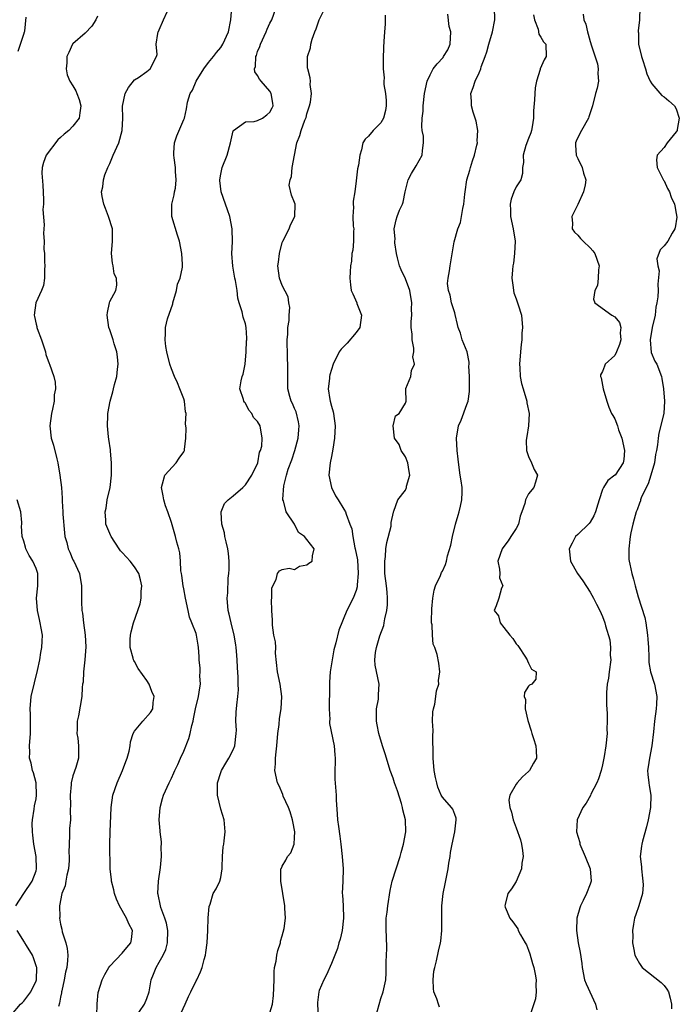
# Model space of a CAD drawing. Units: inches. Extents: x 2553813 to 2556000, y 1530000 to 1533000.
# Drawn here: x 2554888 to 2554995, y 1530303 to 1530463 of the extents above; entities that cross this region are included whole.
import ezdxf

# ---------------------------------------------------------------- set-up
doc = ezdxf.new("R2010")
doc.units = ezdxf.units.IN
doc.header["$MEASUREMENT"] = 0
doc.layers.add('LD25531530_2ft', color=9, linetype='Continuous')

msp = doc.modelspace()

# ---------------------------------------------------------------- linework, layer by layer
at = {"layer": 'LD25531530_2ft'}
for points, elevation in [([(2554929, 1530301.61), (2554929.39, 1530303), (2554929.57, 1530304.43), (2554929.66, 1530307), (2554929.66, 1530308.34), (2554929.76, 1530309), (2554929.99, 1530309.99), (2554930.1, 1530311), (2554930.26, 1530311.74), (2554930.7, 1530313), (2554930.73, 1530313.27), (2554931, 1530314.15), (2554931.33, 1530315.33), (2554931.51, 1530317), (2554931.4, 1530318.6), (2554931.42, 1530319), (2554931.11, 1530321), (2554930.75, 1530323), (2554930.75, 1530324.75), (2554930.77, 1530325), (2554930.86, 1530325.14), (2554931, 1530325.43), (2554931.6, 1530326.4), (2554931.83, 1530327), (2554932.39, 1530327.61), (2554932.91, 1530329), (2554933, 1530330.13), (2554933.05, 1530331), (2554932.69, 1530332.69), (2554932.68, 1530333), (2554932.27, 1530334.27), (2554932.01, 1530335), (2554931.16, 1530336.84), (2554931.08, 1530337.08), (2554930.48, 1530338.48), (2554930.2, 1530339), (2554929.81, 1530341), (2554929.91, 1530342.09), (2554929.92, 1530343), (2554930, 1530344), (2554930.12, 1530345), (2554930.29, 1530347), (2554930.47, 1530348.47), (2554930.55, 1530349.45), (2554930.81, 1530351), (2554930.95, 1530353), (2554930.67, 1530355), (2554930.22, 1530357), (2554929.92, 1530360.08), (2554929.94, 1530361), (2554929.9, 1530361.9), (2554929.65, 1530363), (2554929.41, 1530364.59), (2554929.39, 1530365), (2554929.41, 1530365.41), (2554929.32, 1530367), (2554929.25, 1530368.75), (2554929.32, 1530369), (2554929.3, 1530370.7), (2554930.01, 1530372.01), (2554930.23, 1530373), (2554930.56, 1530373.44), (2554931, 1530373.65), (2554932.11, 1530373.89), (2554933, 1530373.67), (2554933.78, 1530374.22), (2554935, 1530374.4), (2554935.31, 1530374.69), (2554935.84, 1530375), (2554935.9, 1530375.9), (2554936.19, 1530377), (2554935, 1530378.54), (2554934.62, 1530379), (2554933.66, 1530379.66), (2554933, 1530381), (2554931.65, 1530383), (2554931.21, 1530384.79), (2554931.11, 1530385), (2554931.09, 1530385.09), (2554931.23, 1530387.23), (2554931.69, 1530389), (2554931.98, 1530389.98), (2554932.53, 1530391.47), (2554933.03, 1530392.98), (2554933.57, 1530395), (2554933.67, 1530396.33), (2554933.73, 1530397), (2554933.66, 1530397.66), (2554933.25, 1530399.25), (2554933, 1530399.82), (2554932.65, 1530400.65), (2554932.45, 1530401), (2554932.23, 1530401.77), (2554931.91, 1530403), (2554931.89, 1530403.89), (2554931.9, 1530405), (2554931.88, 1530405.88), (2554931.92, 1530407), (2554931.86, 1530407.86), (2554931.82, 1530409), (2554931.78, 1530410.22), (2554931.79, 1530411), (2554931.89, 1530411.89), (2554931.92, 1530413), (2554932.12, 1530414.12), (2554932.13, 1530415), (2554932.24, 1530416.24), (2554932.09, 1530417), (2554931.94, 1530417.94), (2554931, 1530419.78), (2554930.57, 1530421), (2554930.29, 1530423), (2554930.4, 1530423.6), (2554930.54, 1530425), (2554931, 1530426.8), (2554931.09, 1530427), (2554932.14, 1530429), (2554932.33, 1530429.67), (2554933.02, 1530431), (2554933.07, 1530433), (2554933, 1530433.27), (2554932.51, 1530434.51), (2554932.13, 1530436.13), (2554932.26, 1530437), (2554932.48, 1530437.52), (2554932.63, 1530439), (2554932.97, 1530440.97), (2554933.36, 1530443), (2554933.84, 1530444.16), (2554934.07, 1530445), (2554934.67, 1530446.67), (2554934.82, 1530447), (2554934.87, 1530447.13), (2554935, 1530447.7), (2554935.43, 1530449), (2554935.58, 1530449.58), (2554935.75, 1530451), (2554935.54, 1530452.46), (2554935.6, 1530453), (2554935.55, 1530453.55), (2554935.13, 1530455), (2554935.12, 1530455.12), (2554935.1, 1530457), (2554935.6, 1530458.4), (2554935.61, 1530459), (2554935.83, 1530459.83), (2554936.27, 1530461), (2554936.48, 1530461.52), (2554937.01, 1530463), (2554938.32, 1530465.68)], 8994), ([(2554901, 1530463.58), (2554900.72, 1530463), (2554900.05, 1530461.95), (2554899, 1530460.79), (2554897, 1530459.07), (2554896.94, 1530459), (2554896.31, 1530457.69), (2554896.02, 1530457), (2554896.01, 1530455.99), (2554895.89, 1530455), (2554896.06, 1530454.06), (2554896.5, 1530453), (2554897, 1530452.26), (2554897.46, 1530451.46), (2554897.62, 1530451), (2554898.02, 1530450.02), (2554898.28, 1530449), (2554898.11, 1530447.89), (2554897.99, 1530447), (2554897, 1530445.68), (2554896.35, 1530445), (2554895.58, 1530444.42), (2554895, 1530443.88), (2554894.53, 1530443.47), (2554892.67, 1530441), (2554892.2, 1530439.8), (2554892.01, 1530439), (2554891.96, 1530438.04), (2554892.13, 1530436.13), (2554892.21, 1530433.79), (2554892.2, 1530433), (2554892.13, 1530432.13), (2554892.35, 1530429.65), (2554892.25, 1530429), (2554892.24, 1530428.24), (2554892.3, 1530427), (2554892.28, 1530425.72), (2554892.39, 1530425), (2554892.37, 1530423.63), (2554892.44, 1530423), (2554892.39, 1530422.39), (2554892.36, 1530421), (2554892.22, 1530419.78), (2554891.91, 1530419), (2554890.96, 1530417), (2554890.68, 1530415), (2554890.78, 1530414.78), (2554891, 1530413.5), (2554891.12, 1530413.12), (2554891.12, 1530413), (2554891.18, 1530412.82), (2554891.88, 1530411), (2554892.35, 1530409.65), (2554892.54, 1530409), (2554892.58, 1530408.58), (2554893.13, 1530407.13), (2554893.2, 1530407), (2554893.89, 1530405), (2554894.1, 1530404.1), (2554894.15, 1530403), (2554893.97, 1530402.03), (2554893.95, 1530401), (2554893.7, 1530399.7), (2554893.54, 1530399), (2554893.26, 1530397), (2554893.47, 1530395), (2554893.86, 1530393.86), (2554894.37, 1530391.63), (2554894.55, 1530391), (2554894.89, 1530389), (2554895.13, 1530387), (2554895.27, 1530385.27), (2554895.23, 1530384.77), (2554895.36, 1530383), (2554895.37, 1530382.63), (2554895.61, 1530379.61), (2554895.7, 1530379), (2554895.98, 1530378.02), (2554896.23, 1530377), (2554896.48, 1530376.48), (2554897, 1530375.25), (2554897.14, 1530375), (2554898.06, 1530373), (2554898.41, 1530371), (2554898.38, 1530370.38), (2554898.37, 1530369), (2554898.4, 1530368.4), (2554898.42, 1530367), (2554898.55, 1530366.55), (2554898.72, 1530365), (2554898.99, 1530363), (2554899.07, 1530361.07), (2554898.94, 1530359), (2554898.71, 1530357), (2554898.64, 1530355.36), (2554898.55, 1530355), (2554898.48, 1530354.48), (2554898.45, 1530353), (2554897.89, 1530349.89), (2554897.68, 1530349), (2554897.68, 1530347.68), (2554897.65, 1530347), (2554897.78, 1530346.22), (2554897.9, 1530345), (2554897.88, 1530343.88), (2554897.92, 1530343), (2554897.46, 1530341.46), (2554897, 1530340.12), (2554896.72, 1530339), (2554896.7, 1530338.7), (2554896.53, 1530337), (2554896.6, 1530335.4), (2554896.57, 1530334.57), (2554896.61, 1530333), (2554896.46, 1530331.54), (2554896.43, 1530331), (2554896.46, 1530330.46), (2554896.36, 1530329), (2554896.35, 1530327.65), (2554896.39, 1530327), (2554896.36, 1530326.36), (2554896.26, 1530325), (2554896, 1530324), (2554895.82, 1530323), (2554895.73, 1530322.27), (2554895.19, 1530321), (2554894.81, 1530319), (2554894.85, 1530317.15), (2554894.84, 1530317), (2554895, 1530316.04), (2554895.19, 1530315.19), (2554895.25, 1530314.75), (2554895.82, 1530313), (2554896.08, 1530312.08), (2554896.15, 1530311), (2554896.13, 1530310.13), (2554895.98, 1530309), (2554895.79, 1530308.21), (2554895.56, 1530307), (2554895.19, 1530305.19), (2554895.16, 1530305), (2554895.15, 1530304.85), (2554895, 1530304.15), (2554894.84, 1530303.16), (2554894.64, 1530302.64)], 9002), ([(2554900.82, 1530299.18), (2554900.91, 1530303.09), (2554901.1, 1530304.9), (2554901.72, 1530307), (2554902.16, 1530307.84), (2554902.84, 1530309), (2554903, 1530309.19), (2554905, 1530311.31), (2554905.75, 1530312.25), (2554906.39, 1530313), (2554906.49, 1530313.51), (2554906.65, 1530315), (2554906.05, 1530316.05), (2554905.7, 1530317), (2554904.55, 1530319), (2554904.07, 1530320.07), (2554903.74, 1530321), (2554903.62, 1530321.62), (2554903.24, 1530323), (2554903.24, 1530323.24), (2554903.06, 1530325), (2554903.01, 1530329.01), (2554903.04, 1530331.04), (2554903.2, 1530335), (2554903.49, 1530337), (2554904.16, 1530339), (2554905.03, 1530341), (2554905.57, 1530342.43), (2554905.83, 1530343), (2554906.13, 1530344.13), (2554906.3, 1530345), (2554906.37, 1530345.63), (2554906.79, 1530347), (2554907, 1530347.36), (2554908.33, 1530349), (2554909.61, 1530350.39), (2554909.99, 1530351), (2554910.03, 1530352.03), (2554910.21, 1530353), (2554909.82, 1530353.82), (2554909.38, 1530355), (2554909, 1530355.59), (2554907.59, 1530357.59), (2554907, 1530358.68), (2554906.87, 1530358.87), (2554906.81, 1530359), (2554906.78, 1530359.22), (2554906.28, 1530361), (2554906.29, 1530362.29), (2554906.35, 1530363), (2554906.46, 1530363.54), (2554906.81, 1530365), (2554907.91, 1530368.09), (2554908.06, 1530369), (2554908.09, 1530370.09), (2554908.19, 1530371), (2554907.98, 1530371.98), (2554907.7, 1530373), (2554907, 1530374.08), (2554906.27, 1530375), (2554905.68, 1530375.68), (2554905, 1530376.41), (2554904.7, 1530376.7), (2554904.49, 1530377), (2554903.2, 1530379), (2554903.15, 1530379.15), (2554902.35, 1530381), (2554902.33, 1530381.67), (2554902.22, 1530383), (2554902.37, 1530383.63), (2554902.58, 1530385), (2554903.03, 1530387), (2554903.25, 1530389), (2554903.26, 1530389.26), (2554903.26, 1530391), (2554903.09, 1530392.91), (2554903.09, 1530393.09), (2554902.84, 1530394.84), (2554902.76, 1530395.24), (2554902.61, 1530397), (2554902.69, 1530398.69), (2554902.67, 1530399), (2554903.02, 1530401), (2554903.5, 1530402.5), (2554903.6, 1530403), (2554903.73, 1530403.73), (2554904.11, 1530405), (2554904.21, 1530406.21), (2554904.33, 1530407), (2554904.22, 1530408.22), (2554904.12, 1530409), (2554903.69, 1530410.31), (2554903.51, 1530411), (2554903, 1530412.59), (2554902.83, 1530413), (2554902.56, 1530415), (2554902.6, 1530415.4), (2554902.93, 1530417), (2554903, 1530417.18), (2554903.95, 1530419), (2554904.14, 1530419.86), (2554904.06, 1530421), (2554903.7, 1530421.7), (2554903.52, 1530423), (2554903.43, 1530423.43), (2554903.28, 1530425), (2554903.44, 1530427), (2554903.42, 1530427.42), (2554903.42, 1530429), (2554902.8, 1530431), (2554902.3, 1530432.3), (2554902, 1530433), (2554901.75, 1530434.25), (2554901.66, 1530435), (2554901.84, 1530435.84), (2554901.95, 1530437), (2554902.19, 1530437.81), (2554902.69, 1530439), (2554903, 1530439.61), (2554903.55, 1530441), (2554904.45, 1530443), (2554905.01, 1530445), (2554905.1, 1530447), (2554905.05, 1530448.95), (2554905.49, 1530451), (2554906, 1530452), (2554907, 1530453.24), (2554907.63, 1530453.63), (2554909, 1530454.57), (2554909.52, 1530455), (2554910.59, 1530457), (2554910.66, 1530457.34), (2554910.51, 1530459), (2554910.78, 1530460.78), (2554910.84, 1530461), (2554910.9, 1530461.1), (2554911, 1530461.37), (2554911.71, 1530463), (2554912.3, 1530464.3)], 9000), ([(2554907, 1530300.63), (2554908.63, 1530303), (2554909, 1530303.93), (2554909.37, 1530305), (2554909.71, 1530307), (2554910.08, 1530307.91), (2554910.49, 1530309), (2554911, 1530309.83), (2554911.66, 1530311), (2554912.07, 1530311.93), (2554912.36, 1530313), (2554912.4, 1530315), (2554912.18, 1530316.18), (2554911.91, 1530317), (2554911.27, 1530318.73), (2554911.2, 1530319), (2554910.84, 1530320.84), (2554910.79, 1530321), (2554910.9, 1530323), (2554911.22, 1530325.22), (2554911.38, 1530327), (2554911.35, 1530328.65), (2554911.39, 1530329), (2554911.39, 1530329.39), (2554911.19, 1530331), (2554911.19, 1530331.19), (2554911.02, 1530333), (2554911.16, 1530335), (2554911.54, 1530336.46), (2554911.73, 1530337), (2554912.62, 1530339), (2554913, 1530339.72), (2554913.4, 1530340.6), (2554913.53, 1530341), (2554914.05, 1530341.95), (2554914.46, 1530343), (2554915, 1530344.12), (2554915.83, 1530346.17), (2554916.05, 1530347), (2554916.31, 1530348.31), (2554916.51, 1530349), (2554916.6, 1530349.4), (2554916.93, 1530351), (2554917.41, 1530353), (2554917.59, 1530354.41), (2554917.7, 1530355), (2554917.62, 1530356.38), (2554917.64, 1530357), (2554917.64, 1530357.64), (2554917.48, 1530359), (2554917.49, 1530359.49), (2554917.4, 1530361), (2554917.34, 1530361.34), (2554917.08, 1530363), (2554917, 1530363.23), (2554916.29, 1530365), (2554915.91, 1530365.91), (2554915.73, 1530367), (2554915.29, 1530369), (2554915, 1530370.5), (2554914.88, 1530371), (2554914.69, 1530372.69), (2554914.61, 1530373), (2554914.54, 1530373.46), (2554914.48, 1530375), (2554914.35, 1530376.35), (2554914.2, 1530377), (2554913.88, 1530378.12), (2554913.67, 1530379), (2554913, 1530381.29), (2554912.41, 1530383), (2554912.01, 1530384.01), (2554911.76, 1530385), (2554911.64, 1530385.64), (2554911.36, 1530387), (2554911.56, 1530387.56), (2554911.94, 1530389), (2554913.74, 1530391), (2554914.23, 1530391.77), (2554915, 1530392.77), (2554915.14, 1530393), (2554915.14, 1530393.14), (2554915.35, 1530395), (2554915.4, 1530396.6), (2554915.3, 1530397.3), (2554915.37, 1530399), (2554915.3, 1530399.3), (2554915.12, 1530401), (2554915, 1530401.38), (2554914.37, 1530403), (2554913.97, 1530403.97), (2554913.48, 1530405), (2554913, 1530406.28), (2554912.71, 1530407), (2554912.24, 1530409), (2554912.1, 1530409.9), (2554911.96, 1530411), (2554912.01, 1530411.99), (2554912.03, 1530413), (2554912.38, 1530414.38), (2554913.2, 1530416.8), (2554913.24, 1530417), (2554913.8, 1530419), (2554913.99, 1530420.01), (2554914.39, 1530421), (2554914.77, 1530422.77), (2554914.79, 1530423), (2554914.77, 1530423.23), (2554914.71, 1530425), (2554914.28, 1530427), (2554913.96, 1530427.96), (2554913.04, 1530431.04), (2554913.07, 1530433), (2554913.44, 1530434.56), (2554913.5, 1530435), (2554913.63, 1530435.63), (2554913.78, 1530437), (2554913.66, 1530438.34), (2554913.65, 1530439), (2554913.45, 1530440.54), (2554913.37, 1530441), (2554913.38, 1530441.38), (2554913.51, 1530443), (2554913.87, 1530444.13), (2554915, 1530446.79), (2554915.11, 1530447), (2554915.46, 1530448.54), (2554915.58, 1530449.58), (2554916.03, 1530451), (2554916.44, 1530451.56), (2554917, 1530453), (2554918.27, 1530455), (2554919, 1530456.02), (2554919.81, 1530457), (2554920.31, 1530457.69), (2554921, 1530458.49), (2554921.35, 1530459), (2554922.24, 1530461), (2554922.63, 1530463), (2554922.81, 1530465)], 8998), ([(2554914.29, 1530301), (2554915.24, 1530303), (2554915.75, 1530304.25), (2554916.13, 1530305), (2554917, 1530306.8), (2554917.12, 1530307), (2554917.72, 1530308.28), (2554918, 1530309), (2554918.3, 1530310.3), (2554918.51, 1530311), (2554918.59, 1530311.41), (2554918.81, 1530313), (2554918.92, 1530315), (2554918.97, 1530317.03), (2554919.11, 1530318.89), (2554919.26, 1530319.26), (2554919.8, 1530321), (2554920.24, 1530321.76), (2554920.83, 1530323), (2554921, 1530323.63), (2554921.23, 1530325), (2554921.26, 1530325.26), (2554921.3, 1530327), (2554921.41, 1530328.59), (2554921.48, 1530329), (2554921.57, 1530329.57), (2554921.74, 1530331), (2554921.56, 1530333), (2554921, 1530334.72), (2554920.5, 1530337), (2554920.47, 1530338.47), (2554920.49, 1530339), (2554921, 1530340.69), (2554921.11, 1530341), (2554921.84, 1530342.16), (2554922.33, 1530343), (2554923, 1530344.33), (2554923.28, 1530345), (2554923.53, 1530347), (2554923.55, 1530347.55), (2554923.48, 1530349), (2554923.51, 1530350.49), (2554923.61, 1530351.61), (2554923.8, 1530353), (2554923.88, 1530354.12), (2554923.84, 1530355), (2554923.83, 1530356.17), (2554923.71, 1530357.71), (2554923.68, 1530359), (2554923.59, 1530360.41), (2554923.52, 1530361), (2554923.43, 1530361.43), (2554923.18, 1530363), (2554922.68, 1530365), (2554922.39, 1530366.39), (2554922.19, 1530367), (2554922.04, 1530369), (2554922.13, 1530369.87), (2554922.23, 1530372.23), (2554922.32, 1530373), (2554922.35, 1530373.65), (2554922.36, 1530375), (2554922.27, 1530376.27), (2554922.18, 1530377), (2554921.87, 1530378.13), (2554921.69, 1530379), (2554921.6, 1530379.6), (2554921.16, 1530381), (2554921.06, 1530382.94), (2554921.07, 1530383), (2554921.64, 1530384.36), (2554922.2, 1530385), (2554923, 1530385.64), (2554924.57, 1530387), (2554925, 1530387.44), (2554926.08, 1530389), (2554927.04, 1530391), (2554927.3, 1530392.7), (2554927.47, 1530393), (2554927.67, 1530393.67), (2554927.72, 1530395), (2554927.41, 1530397), (2554927, 1530397.7), (2554926.34, 1530398.34), (2554926.08, 1530399), (2554925.54, 1530399.54), (2554925, 1530400.68), (2554924.85, 1530400.85), (2554924.77, 1530401), (2554924.7, 1530401.3), (2554924.12, 1530403), (2554924.3, 1530404.31), (2554924.5, 1530405), (2554924.63, 1530405.37), (2554924.95, 1530407), (2554925.12, 1530409), (2554925.2, 1530410.8), (2554925.23, 1530411), (2554925.23, 1530411.23), (2554925.15, 1530413), (2554925, 1530413.57), (2554924.64, 1530414.64), (2554924.46, 1530415.54), (2554923.98, 1530417), (2554923.76, 1530417.76), (2554923.65, 1530419), (2554923.4, 1530420.6), (2554923.31, 1530421), (2554922.97, 1530422.97), (2554922.82, 1530425), (2554922.89, 1530426.89), (2554922.86, 1530429), (2554922.49, 1530431), (2554922.09, 1530432.09), (2554921.8, 1530433), (2554921.08, 1530435), (2554920.85, 1530436.85), (2554920.85, 1530437), (2554921, 1530437.89), (2554921.23, 1530439), (2554922.06, 1530441), (2554922.61, 1530443), (2554923.04, 1530444.96), (2554923.08, 1530445), (2554925, 1530446.38), (2554926.45, 1530446.45), (2554927, 1530446.6), (2554927.78, 1530447), (2554928.48, 1530447.52), (2554929, 1530447.97), (2554929.35, 1530448.65), (2554929.51, 1530449), (2554929.46, 1530449.46), (2554929.22, 1530451), (2554929, 1530451.36), (2554927.55, 1530453), (2554927.31, 1530453.31), (2554927, 1530453.93), (2554926.54, 1530454.54), (2554926.49, 1530455), (2554926.63, 1530455.37), (2554926.69, 1530457), (2554926.8, 1530457.2), (2554927, 1530457.81), (2554927.36, 1530458.64), (2554927.46, 1530459), (2554928.4, 1530461), (2554928.55, 1530461.45), (2554929, 1530462.46), (2554929.28, 1530463), (2554929.99, 1530465)], 8996), ([(2554947.73, 1530463.73), (2554947.72, 1530462.28), (2554947.6, 1530461), (2554947.48, 1530459.48), (2554947.46, 1530458.54), (2554947.37, 1530456.63), (2554947.39, 1530455), (2554947.55, 1530453.55), (2554947.51, 1530453), (2554947.51, 1530452.49), (2554947.75, 1530451), (2554947.85, 1530449.85), (2554947.88, 1530449), (2554947.76, 1530448.24), (2554947.45, 1530447), (2554947, 1530446.22), (2554945.75, 1530445), (2554945, 1530444.08), (2554944.44, 1530443.56), (2554944.09, 1530443), (2554943.87, 1530441.87), (2554943.59, 1530441), (2554943.36, 1530439.36), (2554943.21, 1530438.79), (2554943, 1530436.84), (2554942.78, 1530435), (2554942.49, 1530433.51), (2554942.49, 1530433), (2554942.55, 1530432.55), (2554942.45, 1530431), (2554942.53, 1530429.47), (2554942.6, 1530429), (2554942.57, 1530428.57), (2554942.57, 1530427), (2554942.45, 1530425.55), (2554942.32, 1530425), (2554942.24, 1530423.76), (2554942.1, 1530423), (2554942, 1530422), (2554941.95, 1530421), (2554942.1, 1530419.9), (2554942.2, 1530419), (2554942.44, 1530418.44), (2554943.09, 1530417), (2554943.13, 1530416.87), (2554943.86, 1530415), (2554943.58, 1530413), (2554943, 1530412.17), (2554941.54, 1530410.46), (2554940.56, 1530409.44), (2554940.22, 1530409), (2554939.29, 1530407), (2554938.72, 1530405.28), (2554938.68, 1530405), (2554938.67, 1530404.67), (2554938.45, 1530403), (2554938.72, 1530401.28), (2554938.77, 1530401), (2554939, 1530400.2), (2554939.29, 1530399.29), (2554939.34, 1530399), (2554939.59, 1530397), (2554939.46, 1530395), (2554939.2, 1530393.2), (2554939, 1530392.04), (2554938.79, 1530391), (2554938.56, 1530389), (2554939.01, 1530387), (2554939.63, 1530385.63), (2554940.05, 1530385), (2554941, 1530383.48), (2554941.27, 1530383), (2554941.38, 1530382.62), (2554941.98, 1530381), (2554942.28, 1530380.28), (2554942.44, 1530379), (2554942.8, 1530377.2), (2554942.86, 1530377), (2554943.2, 1530375.2), (2554943.34, 1530373), (2554943.18, 1530371.18), (2554943.17, 1530370.83), (2554943, 1530370.22), (2554942.51, 1530369), (2554941.51, 1530367), (2554940.21, 1530363.79), (2554939.72, 1530361.72), (2554939.49, 1530361), (2554939.39, 1530360.61), (2554939.08, 1530359), (2554938.77, 1530357), (2554938.67, 1530355.33), (2554938.67, 1530353), (2554938.64, 1530352.64), (2554938.63, 1530351), (2554938.7, 1530349.3), (2554938.66, 1530349), (2554938.65, 1530348.65), (2554939.44, 1530345), (2554939.53, 1530343.53), (2554939.59, 1530343), (2554939.6, 1530342.4), (2554939.55, 1530341), (2554939.56, 1530339.56), (2554939.77, 1530337), (2554939.76, 1530336.24), (2554939.91, 1530333.91), (2554939.95, 1530333), (2554940.13, 1530331.87), (2554940.32, 1530330.32), (2554940.53, 1530329), (2554940.75, 1530327), (2554940.88, 1530325), (2554940.83, 1530323), (2554940.75, 1530321), (2554940.78, 1530320.78), (2554940.87, 1530319), (2554940.95, 1530317), (2554940.72, 1530315), (2554940.4, 1530313.6), (2554940.19, 1530313), (2554939.95, 1530312.05), (2554939.51, 1530311), (2554939, 1530309.62), (2554938.2, 1530307.8), (2554937.76, 1530307), (2554937, 1530305.26), (2554936.92, 1530305), (2554936.72, 1530303.28), (2554936.71, 1530303), (2554936.85, 1530301)], 8992), ([(2554946.17, 1530301), (2554947, 1530303.92), (2554947.38, 1530305), (2554947.81, 1530307), (2554947.87, 1530308.13), (2554947.89, 1530309), (2554947.88, 1530309.88), (2554947.96, 1530312.04), (2554947.93, 1530314.07), (2554947.88, 1530315), (2554947.87, 1530315.87), (2554947.89, 1530317), (2554948.03, 1530317.97), (2554948.12, 1530319), (2554948.53, 1530321.47), (2554948.87, 1530323), (2554949.48, 1530325), (2554950.15, 1530327), (2554950.32, 1530327.68), (2554950.71, 1530329), (2554951.05, 1530331), (2554951, 1530333), (2554950.59, 1530334.59), (2554950.53, 1530335), (2554950.35, 1530335.65), (2554949.69, 1530337.69), (2554949.23, 1530339), (2554949, 1530339.73), (2554948.54, 1530341), (2554947.92, 1530343), (2554947.72, 1530343.72), (2554947.3, 1530345), (2554946.7, 1530347), (2554946.43, 1530348.43), (2554946.29, 1530349), (2554946.32, 1530350.32), (2554946.3, 1530351), (2554946.61, 1530352.61), (2554946.65, 1530353), (2554946.64, 1530353.36), (2554946.74, 1530355), (2554946.09, 1530358.09), (2554946.05, 1530359), (2554946.14, 1530360.14), (2554946.31, 1530361), (2554946.86, 1530362.86), (2554947.47, 1530364.53), (2554947.55, 1530365), (2554947.65, 1530365.65), (2554947.98, 1530367), (2554948.07, 1530367.93), (2554948.09, 1530369), (2554948.02, 1530369.98), (2554947.92, 1530371), (2554947.68, 1530373), (2554947.65, 1530375), (2554947.75, 1530375.75), (2554947.84, 1530377), (2554947.97, 1530378.03), (2554948.67, 1530380.67), (2554948.71, 1530381), (2554948.69, 1530381.31), (2554949.04, 1530382.96), (2554949.07, 1530383), (2554949.12, 1530383.12), (2554949.75, 1530385), (2554951, 1530386.53), (2554951.18, 1530387), (2554951.18, 1530387.18), (2554951.7, 1530389), (2554951.59, 1530389.59), (2554951.41, 1530391), (2554951, 1530391.94), (2554950.32, 1530393), (2554949.96, 1530393.96), (2554949.25, 1530395), (2554949.01, 1530396.99), (2554949.38, 1530398.62), (2554949.99, 1530399), (2554951, 1530400.69), (2554951.13, 1530401), (2554951.07, 1530402.93), (2554951.09, 1530403.09), (2554951.89, 1530405), (2554951.99, 1530405.99), (2554952.49, 1530407), (2554952.22, 1530408.22), (2554952.39, 1530409), (2554952.39, 1530409.61), (2554952.08, 1530411), (2554952.08, 1530411.92), (2554951.95, 1530413), (2554951.94, 1530413.94), (2554952.04, 1530415), (2554951.99, 1530415.99), (2554952.03, 1530417), (2554951.7, 1530419), (2554951, 1530420.89), (2554950.33, 1530422.33), (2554950.05, 1530423), (2554949.7, 1530424.3), (2554949.55, 1530425), (2554949.27, 1530426.73), (2554949.29, 1530427), (2554949.36, 1530427.36), (2554949.15, 1530429), (2554949.5, 1530430.5), (2554949.65, 1530431), (2554950.05, 1530432.05), (2554950.52, 1530433), (2554950.66, 1530433.34), (2554950.96, 1530435), (2554951.45, 1530437), (2554952, 1530438), (2554952.75, 1530439.25), (2554953.74, 1530441), (2554953.77, 1530441.77), (2554953.93, 1530443), (2554953.91, 1530444.09), (2554953.73, 1530445), (2554953.65, 1530445.65), (2554953.74, 1530447), (2554953.87, 1530448.13), (2554953.9, 1530449), (2554954.1, 1530451), (2554954.51, 1530453), (2554955, 1530454.04), (2554955.51, 1530455), (2554956.18, 1530455.82), (2554957.12, 1530456.88), (2554957.2, 1530457), (2554957.88, 1530458.12), (2554958.24, 1530459), (2554958.36, 1530461), (2554958.13, 1530461.87), (2554957.9, 1530463.9)], 8990), ([(2554956.51, 1530302.51), (2554956.36, 1530303), (2554956.1, 1530303.9), (2554955.61, 1530305), (2554955.55, 1530305.55), (2554955.48, 1530307), (2554955.64, 1530308.36), (2554955.76, 1530309), (2554956.05, 1530310.05), (2554956.38, 1530311.62), (2554956.69, 1530313), (2554956.74, 1530313.26), (2554956.91, 1530315), (2554956.93, 1530317.07), (2554956.91, 1530319), (2554957.11, 1530321), (2554957.43, 1530322.57), (2554957.68, 1530323.68), (2554957.94, 1530325), (2554958.06, 1530325.94), (2554958.24, 1530327), (2554958.32, 1530327.68), (2554958.57, 1530329), (2554959.03, 1530331), (2554959.26, 1530333), (2554959.22, 1530333.22), (2554959, 1530333.83), (2554958.7, 1530334.7), (2554958.51, 1530335), (2554957, 1530336.65), (2554956.82, 1530337), (2554956.28, 1530338.28), (2554956.08, 1530339), (2554955.87, 1530339.87), (2554955.68, 1530341), (2554955.49, 1530343), (2554955.51, 1530343.51), (2554955.45, 1530346.55), (2554955.48, 1530347.48), (2554955.42, 1530349), (2554955.47, 1530350.53), (2554955.55, 1530351), (2554955.76, 1530351.76), (2554955.96, 1530353), (2554956.06, 1530353.94), (2554956.41, 1530355), (2554956.37, 1530355.63), (2554956.59, 1530357), (2554956.45, 1530358.45), (2554956.17, 1530359.83), (2554955.77, 1530361), (2554955.52, 1530361.52), (2554955.38, 1530363), (2554955.32, 1530364.68), (2554955.24, 1530365), (2554955.22, 1530365.22), (2554955.28, 1530367.28), (2554955.43, 1530369), (2554955.68, 1530370.32), (2554955.88, 1530371), (2554956.68, 1530372.68), (2554956.86, 1530373.14), (2554957, 1530373.36), (2554957.51, 1530374.49), (2554957.68, 1530375), (2554957.86, 1530375.86), (2554958.4, 1530377.6), (2554958.64, 1530379), (2554959.14, 1530381), (2554959.54, 1530382.46), (2554959.72, 1530383), (2554959.96, 1530383.96), (2554960.14, 1530385), (2554960.24, 1530386.24), (2554960.19, 1530387), (2554960.08, 1530388.08), (2554959.91, 1530389), (2554959.79, 1530389.79), (2554959.57, 1530391.57), (2554959.42, 1530393), (2554959.29, 1530395), (2554959.64, 1530397), (2554960.08, 1530397.92), (2554961, 1530400.45), (2554961.18, 1530401), (2554961.41, 1530402.59), (2554961.42, 1530405), (2554961.32, 1530406.68), (2554961.34, 1530407), (2554961.34, 1530407.34), (2554961.02, 1530409), (2554960.24, 1530411), (2554959.93, 1530412.07), (2554959.59, 1530413), (2554959.46, 1530413.46), (2554959.09, 1530415.09), (2554959, 1530415.34), (2554958.5, 1530417), (2554958.24, 1530418.25), (2554957.99, 1530419), (2554957.86, 1530420.14), (2554957.92, 1530421), (2554958.18, 1530422.18), (2554958.24, 1530423), (2554958.9, 1530426.9), (2554959.53, 1530429), (2554959.97, 1530430.03), (2554960.11, 1530431), (2554960.32, 1530432.32), (2554960.46, 1530433), (2554960.67, 1530434.67), (2554960.69, 1530435), (2554961, 1530437), (2554961.44, 1530438.56), (2554961.55, 1530439), (2554961.92, 1530440.08), (2554962.21, 1530441), (2554962.62, 1530442.62), (2554962.7, 1530443), (2554962.67, 1530443.33), (2554962.77, 1530445), (2554962.51, 1530446.51), (2554962.33, 1530447), (2554962.01, 1530447.99), (2554961.75, 1530449), (2554961.75, 1530449.75), (2554961.65, 1530451), (2554962.01, 1530451.99), (2554962.32, 1530453), (2554963, 1530454.39), (2554963.24, 1530455), (2554963.32, 1530455.32), (2554963.94, 1530457), (2554964.21, 1530457.79), (2554964.54, 1530459), (2554965.15, 1530461), (2554965.53, 1530463), (2554965.45, 1530465)], 8988), ([(2554971.79, 1530463.79), (2554971.97, 1530463), (2554972.55, 1530461.45), (2554972.66, 1530460.66), (2554973, 1530460.15), (2554973.42, 1530459.42), (2554973.83, 1530459), (2554973.88, 1530457), (2554973.51, 1530456.49), (2554972.91, 1530455), (2554972.9, 1530454.9), (2554972.3, 1530453), (2554972.07, 1530451.93), (2554972.01, 1530451), (2554971.99, 1530449.99), (2554971.79, 1530448.21), (2554971.8, 1530447), (2554971.57, 1530445.57), (2554971.46, 1530445), (2554971.36, 1530444.64), (2554971, 1530443.67), (2554970.55, 1530442.55), (2554970.1, 1530441), (2554970.2, 1530439.8), (2554970.03, 1530439), (2554970, 1530438), (2554969.73, 1530437), (2554969, 1530435.85), (2554968.62, 1530435), (2554968.17, 1530433.83), (2554967.99, 1530433), (2554968.05, 1530432.05), (2554968.05, 1530431), (2554968.5, 1530429), (2554968.81, 1530427), (2554968.74, 1530425), (2554968.54, 1530423.46), (2554968.44, 1530423), (2554968.37, 1530422.37), (2554968.29, 1530421), (2554968.51, 1530419.49), (2554968.56, 1530419), (2554968.63, 1530418.63), (2554969, 1530417.64), (2554969.15, 1530417.15), (2554969.33, 1530416.67), (2554969.84, 1530415), (2554970.04, 1530413), (2554969.93, 1530412.07), (2554969.9, 1530411), (2554969.78, 1530410.22), (2554969.67, 1530409), (2554969.54, 1530407), (2554969.59, 1530406.41), (2554969.65, 1530405), (2554969.87, 1530403.87), (2554970.1, 1530403), (2554970.7, 1530401), (2554970.74, 1530400.73), (2554971.08, 1530399), (2554970.98, 1530397.02), (2554970.72, 1530395.28), (2554970.64, 1530395), (2554970.61, 1530394.61), (2554970.64, 1530393), (2554971, 1530392.03), (2554971.48, 1530391), (2554971.91, 1530389.91), (2554972.46, 1530389), (2554972.14, 1530387.86), (2554971.85, 1530387), (2554971, 1530385.93), (2554970.49, 1530385), (2554970.4, 1530384.4), (2554969.92, 1530383), (2554969.66, 1530382.34), (2554969.38, 1530381), (2554969, 1530380.31), (2554968.14, 1530379), (2554967.66, 1530378.34), (2554967, 1530377.39), (2554966.69, 1530377), (2554966.03, 1530375), (2554966.3, 1530373.7), (2554966.33, 1530373), (2554966.28, 1530372.28), (2554966.82, 1530371), (2554966.63, 1530370.63), (2554966.15, 1530369), (2554965.74, 1530367.74), (2554965.41, 1530367), (2554966.12, 1530366.12), (2554966.38, 1530365), (2554967, 1530364.23), (2554967.96, 1530363), (2554968.44, 1530362.44), (2554969, 1530361.58), (2554969.28, 1530361.28), (2554969.45, 1530361), (2554970.41, 1530359.59), (2554970.78, 1530359), (2554970.8, 1530358.8), (2554971, 1530358.41), (2554971.45, 1530357.45), (2554972.24, 1530357), (2554972.19, 1530355.81), (2554971.51, 1530355), (2554971.14, 1530354.86), (2554971, 1530354.68), (2554970.36, 1530353.64), (2554970.3, 1530353), (2554970.51, 1530352.51), (2554970.46, 1530351), (2554970.9, 1530349.1), (2554971.42, 1530347.42), (2554971.51, 1530347), (2554971.82, 1530346.18), (2554972.2, 1530345), (2554972.21, 1530344.22), (2554972.31, 1530343), (2554971.8, 1530342.2), (2554971.14, 1530341), (2554971, 1530340.85), (2554970.03, 1530339.97), (2554969.16, 1530339), (2554969, 1530338.78), (2554967.94, 1530337), (2554967.82, 1530336.18), (2554967.95, 1530335), (2554968.22, 1530334.22), (2554968.48, 1530333), (2554969, 1530331.67), (2554969.7, 1530329.7), (2554969.87, 1530329), (2554970.01, 1530327.99), (2554970.12, 1530327), (2554969.91, 1530325.91), (2554969.86, 1530325), (2554969, 1530322.93), (2554968.24, 1530321.76), (2554967.62, 1530321), (2554967.22, 1530319.22), (2554967.15, 1530319), (2554967.22, 1530318.78), (2554967.94, 1530317), (2554968.42, 1530316.42), (2554969, 1530315.63), (2554969.24, 1530315.24), (2554969.33, 1530315), (2554969.7, 1530314.3), (2554970.46, 1530313), (2554970.64, 1530312.64), (2554971, 1530311.79), (2554971.21, 1530311.21), (2554971.64, 1530309.64), (2554971.85, 1530309), (2554972.09, 1530307.91), (2554972.22, 1530307), (2554972.17, 1530306.17), (2554972.23, 1530305), (2554972.12, 1530303.88), (2554971.27, 1530301.27)], 8986), ([(2554979.89, 1530463.89), (2554979.98, 1530463), (2554980.28, 1530462.28), (2554980.56, 1530461), (2554980.67, 1530460.67), (2554981, 1530459.45), (2554981.23, 1530458.77), (2554982.17, 1530455.83), (2554982.33, 1530455), (2554982.27, 1530454.27), (2554982.37, 1530453), (2554982.15, 1530451.85), (2554981.89, 1530451), (2554981.38, 1530449), (2554980.78, 1530447.22), (2554980.73, 1530447), (2554979.58, 1530445), (2554979, 1530443.88), (2554978.72, 1530443.28), (2554978.6, 1530443), (2554978.61, 1530442.61), (2554978.73, 1530441), (2554979, 1530440.42), (2554979.73, 1530439), (2554979.94, 1530438.06), (2554980.28, 1530437), (2554980.18, 1530436.18), (2554979.91, 1530435), (2554979, 1530432.99), (2554978.02, 1530431), (2554978.13, 1530429.87), (2554978.1, 1530429), (2554978.46, 1530428.46), (2554979, 1530428.01), (2554979.45, 1530427.45), (2554979.88, 1530427), (2554981, 1530425.95), (2554981.46, 1530425.46), (2554981.77, 1530425), (2554982.47, 1530423), (2554982.36, 1530422.36), (2554982.33, 1530421), (2554982.17, 1530419.83), (2554981.74, 1530419), (2554981.57, 1530417.57), (2554981.75, 1530417), (2554984.54, 1530415), (2554985, 1530414.72), (2554985.79, 1530413.79), (2554985.97, 1530413), (2554985.89, 1530412.11), (2554985.98, 1530411), (2554985.78, 1530410.22), (2554985.28, 1530409), (2554985, 1530408.41), (2554983.45, 1530407), (2554983.32, 1530406.68), (2554983, 1530405.84), (2554982.71, 1530405.29), (2554982.71, 1530405), (2554982.79, 1530404.79), (2554983, 1530403.63), (2554983.14, 1530403), (2554983.72, 1530401), (2554984.06, 1530400.06), (2554984.47, 1530399), (2554984.68, 1530398.68), (2554985, 1530398.14), (2554985.46, 1530397), (2554985.63, 1530396.37), (2554986.16, 1530395), (2554986.56, 1530393), (2554986.45, 1530391.55), (2554986.34, 1530391), (2554985.04, 1530389), (2554985, 1530388.96), (2554983.88, 1530388.12), (2554983.15, 1530387), (2554983, 1530386.63), (2554982.44, 1530385), (2554982.25, 1530384.25), (2554981.87, 1530383), (2554981.61, 1530382.39), (2554981, 1530381.36), (2554980.85, 1530381.15), (2554979, 1530379.32), (2554978.64, 1530379), (2554978.06, 1530377.94), (2554977.61, 1530377), (2554977.8, 1530375), (2554978.96, 1530373), (2554979.79, 1530371.79), (2554981, 1530369.98), (2554981.53, 1530369), (2554982.01, 1530368.01), (2554982.56, 1530367), (2554983, 1530366.04), (2554983.4, 1530365), (2554983.52, 1530364.48), (2554984.2, 1530362.2), (2554984.31, 1530361), (2554984.28, 1530359.72), (2554984.35, 1530359), (2554984.09, 1530357), (2554984, 1530356.01), (2554983.78, 1530355), (2554983.67, 1530353.67), (2554983.67, 1530351.67), (2554983.76, 1530350.24), (2554983.77, 1530349), (2554983.73, 1530347.73), (2554983.74, 1530347), (2554983.54, 1530345), (2554983.26, 1530343.26), (2554983, 1530341.91), (2554982.8, 1530341), (2554982.38, 1530339.62), (2554982.11, 1530339), (2554981.12, 1530337.12), (2554981.05, 1530336.95), (2554980.34, 1530335.66), (2554979.83, 1530335), (2554978.91, 1530333), (2554978.81, 1530331), (2554979.3, 1530329.3), (2554979.35, 1530329), (2554980.19, 1530327), (2554980.99, 1530325), (2554981.15, 1530323), (2554981, 1530322.51), (2554980.43, 1530321), (2554979.88, 1530319.88), (2554979.41, 1530319), (2554979.3, 1530318.7), (2554978.85, 1530317), (2554978.77, 1530315), (2554979.07, 1530313), (2554979.4, 1530311.4), (2554979.65, 1530309.65), (2554979.72, 1530309), (2554980.07, 1530307), (2554980.33, 1530306.33), (2554981.86, 1530303), (2554982.08, 1530302.08)], 8984), ([(2554989.05, 1530465), (2554989.02, 1530463), (2554988.8, 1530461.2), (2554988.79, 1530461), (2554988.84, 1530460.84), (2554988.87, 1530459), (2554989.34, 1530457), (2554989.49, 1530456.51), (2554989.99, 1530455), (2554990.21, 1530454.21), (2554990.77, 1530453), (2554991, 1530452.56), (2554992.66, 1530450.66), (2554993, 1530450.46), (2554993.79, 1530449.79), (2554994.7, 1530449), (2554995, 1530448.5), (2554995.48, 1530447), (2554995.15, 1530445.15), (2554995.11, 1530445), (2554995, 1530444.78), (2554993.52, 1530443), (2554993, 1530442.25), (2554991.87, 1530441), (2554991.78, 1530440.22), (2554991.89, 1530439), (2554992.92, 1530436.92), (2554993, 1530436.83), (2554993.57, 1530435.57), (2554993.87, 1530435), (2554994.14, 1530434.14), (2554994.72, 1530433), (2554994.73, 1530432.73), (2554995, 1530431.48), (2554995.09, 1530430.91), (2554994.83, 1530429.17), (2554994.76, 1530429), (2554994.3, 1530428.3), (2554993.62, 1530427), (2554993, 1530426.23), (2554992.4, 1530425.6), (2554991.84, 1530424.16), (2554991.98, 1530423), (2554992.19, 1530422.19), (2554991.99, 1530420.01), (2554992.04, 1530419), (2554991.99, 1530417.99), (2554991.86, 1530417), (2554991.69, 1530416.31), (2554991.54, 1530415), (2554991.07, 1530413), (2554990.75, 1530411), (2554990.93, 1530408.93), (2554991.52, 1530407.52), (2554991.83, 1530407), (2554992.58, 1530405), (2554992.67, 1530404.67), (2554992.92, 1530403), (2554993.09, 1530401), (2554992.95, 1530399), (2554992.17, 1530395.83), (2554992.05, 1530395), (2554991.94, 1530393.94), (2554991.78, 1530393), (2554991.64, 1530392.36), (2554991.43, 1530391), (2554990.85, 1530389), (2554990.4, 1530387.6), (2554990.08, 1530387), (2554989.3, 1530385.3), (2554989.2, 1530385), (2554989.16, 1530384.84), (2554989, 1530384.44), (2554988.63, 1530383.37), (2554988.46, 1530383), (2554988.16, 1530381.84), (2554987.91, 1530381), (2554987.59, 1530379.59), (2554987.48, 1530379), (2554987.46, 1530378.54), (2554987.26, 1530377), (2554987.3, 1530375.3), (2554987.34, 1530375), (2554987.46, 1530374.54), (2554987.78, 1530373), (2554988.07, 1530372.07), (2554988.33, 1530371), (2554988.81, 1530369.19), (2554989.88, 1530365.88), (2554990.03, 1530365), (2554990.34, 1530363), (2554990.35, 1530362.35), (2554990.46, 1530361), (2554990.54, 1530359.46), (2554990.51, 1530359), (2554990.53, 1530358.53), (2554990.81, 1530357), (2554991.44, 1530355), (2554991.85, 1530353), (2554991.76, 1530351.76), (2554991.75, 1530351), (2554991.44, 1530349), (2554991.29, 1530347.29), (2554991.04, 1530345), (2554990.62, 1530343), (2554990.43, 1530341.57), (2554990.33, 1530341), (2554990.36, 1530340.36), (2554990.52, 1530339), (2554990.57, 1530338.57), (2554990.87, 1530337), (2554990.81, 1530335), (2554990.43, 1530333), (2554990.17, 1530331.83), (2554989.5, 1530329.5), (2554989.38, 1530329), (2554989.32, 1530328.68), (2554989.14, 1530327), (2554989.32, 1530325.32), (2554989.32, 1530325), (2554989.52, 1530323.52), (2554989.58, 1530323), (2554989.59, 1530322.41), (2554989.52, 1530321), (2554988.9, 1530319), (2554988.43, 1530317.57), (2554988.21, 1530317), (2554988.02, 1530316.03), (2554987.88, 1530315), (2554987.92, 1530314.08), (2554987.89, 1530313), (2554988.12, 1530311.88), (2554988.27, 1530311), (2554988.51, 1530310.51), (2554989, 1530309.64), (2554989.46, 1530309), (2554992.54, 1530306.54), (2554993, 1530306.07), (2554993.46, 1530305.46), (2554993.72, 1530305), (2554994.02, 1530304.02), (2554994.24, 1530303), (2554994.24, 1530302.24)], 8982), ([(2554888.09, 1530457.91), (2554888.49, 1530459), (2554889, 1530460.66), (2554889.12, 1530461), (2554889.16, 1530461.16), (2554889.42, 1530463.42)], 9004), ([(2554887.72, 1530319), (2554889.02, 1530321), (2554890.38, 1530323), (2554891, 1530324.68), (2554891.09, 1530325), (2554891.02, 1530327), (2554890.65, 1530329), (2554890.47, 1530330.47), (2554890.42, 1530331), (2554890.39, 1530332.39), (2554890.43, 1530333), (2554890.69, 1530334.69), (2554890.77, 1530335.23), (2554891, 1530336.4), (2554891.1, 1530337), (2554891.03, 1530339), (2554890.6, 1530340.6), (2554890.44, 1530341), (2554890.19, 1530342.19), (2554889.95, 1530343), (2554889.97, 1530343.97), (2554889.95, 1530345), (2554890.13, 1530347), (2554890.12, 1530349), (2554890.08, 1530350.08), (2554890.03, 1530351), (2554890.24, 1530353), (2554890.78, 1530355.22), (2554891.25, 1530357.25), (2554891.62, 1530359), (2554891.81, 1530360.19), (2554891.97, 1530361), (2554891.99, 1530361.99), (2554892.04, 1530363), (2554891.86, 1530364.14), (2554891.69, 1530365), (2554891.54, 1530365.54), (2554891.23, 1530367), (2554891.08, 1530369), (2554891.29, 1530371), (2554891.27, 1530371.27), (2554891.28, 1530373), (2554891, 1530373.82), (2554890.51, 1530375), (2554889.91, 1530375.91), (2554889.37, 1530377), (2554889.28, 1530377.28), (2554889, 1530378.28), (2554888.76, 1530379), (2554888.67, 1530380.67), (2554888.71, 1530381), (2554888.72, 1530381.28), (2554888.53, 1530383), (2554887.94, 1530385)], 9004), ([(2554887, 1530301.29), (2554888.48, 1530303), (2554888.74, 1530303.26), (2554889, 1530303.5), (2554890.18, 1530305), (2554891, 1530306.8), (2554891.06, 1530307), (2554891.11, 1530309), (2554891.09, 1530309.09), (2554890.57, 1530310.57), (2554890.41, 1530311), (2554889.43, 1530312.57), (2554889.18, 1530313), (2554889.12, 1530313.12), (2554887.94, 1530315)], 9004)]:
    msp.add_lwpolyline(points, dxfattribs=dict(at, elevation=elevation))

doc.saveas('drawing.dxf')
